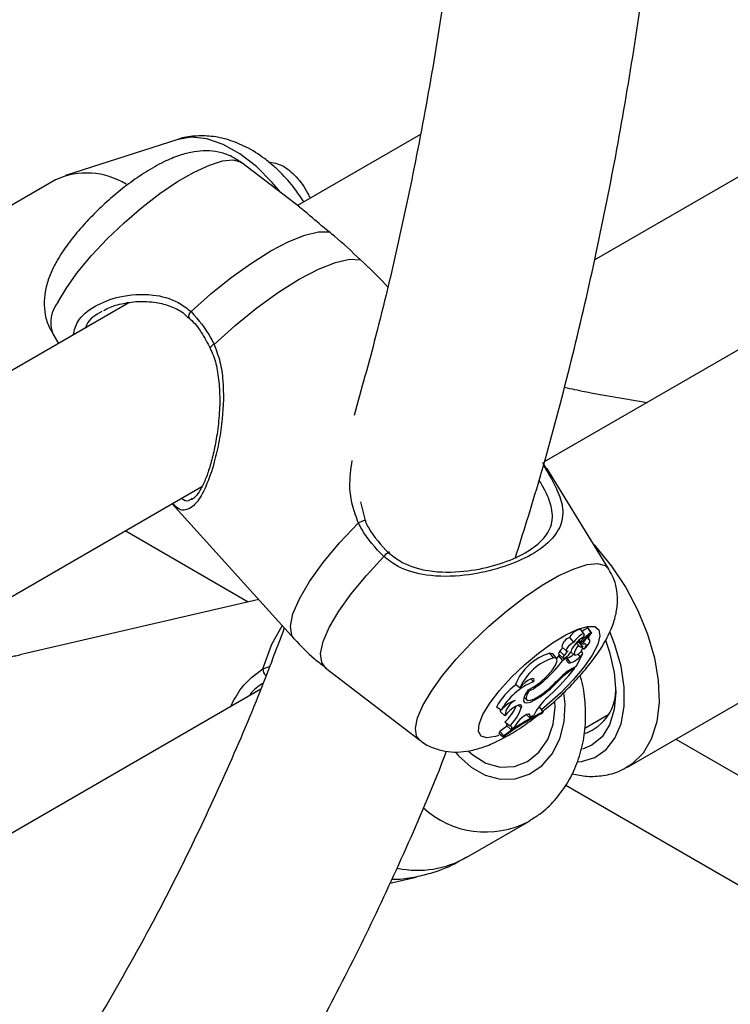
# Model space of a CAD drawing. Units: millimetres. Extents: x 0 to 42, y 0 to 29.8.
# Drawn here: x 32.9 to 33, y 23.6 to 23.7 of the extents above; entities that cross this region are included whole.
import ezdxf

# ---------------------------------------------------------------- set-up
doc = ezdxf.new("R2010")
doc.units = ezdxf.units.MM

msp = doc.modelspace()

# ---------------------------------------------------------------- linework, layer by layer
at = {"color": 7, "linetype": 'Continuous', "lineweight": 25}
for p, q in [((32.99190131849904, 23.70094151625329), (33.20862352960627, 23.82605258566151)), ((32.93509504171938, 23.71733882215402), (32.9198222758831, 23.71245942337415)), ((32.96819575841738, 23.718047768006), (32.95142833690296, 23.70836814160236)), ((32.95174159588841, 23.70812819055404), (32.94383352034728, 23.71418564175082)), ((32.91844200345145, 23.71185035153655), (32.8618734609565, 23.67919402706362)), ((33.03213579591871, 23.70059817027123), (32.98504325972772, 23.67341222779723)), ((32.92844664516067, 23.6951010933566), (32.64453110659904, 23.53120014167482)), ((32.91805840044193, 23.69088570262429), (32.91886900142273, 23.68957203731595)), ((32.9853794095715, 23.67249662547352), (32.98488861747633, 23.67332295472574)), ((32.99388492841304, 23.65881721197566), (32.98540112098922, 23.67256612633064)), ((32.63834792790576, 23.49683948829761), (32.93839258661033, 23.67005158284466)), ((32.9343410984287, 23.66771270850174), (32.95096386123667, 23.64932408944968)), ((32.93691389659444, 23.66835944654629), (32.93707894832122, 23.66846912542695)), ((32.96001955802681, 23.667976744277), (32.96068558195588, 23.66526054130081)), ((32.99639889368701, 23.63185647653244), (33.05296743618196, 23.66451280100537)), ((32.9461355553375, 23.65466531213766), (32.91356032282542, 23.64713111337128)), ((32.99052175615123, 23.64995293118252), (32.99004045541562, 23.6505940453797)), ((32.99030906630573, 23.64900074115898), (32.99144347410169, 23.65015327694172)), ((32.99072692835247, 23.64929901200737), (32.99152223045855, 23.650106785319)), ((32.99146051248692, 23.65018200540463), (32.99097921175132, 23.65082311960181)), ((32.99153883651393, 23.65011420429624), (32.99105753577831, 23.65075531849342)), ((32.98911044257316, 23.64889061631764), (32.98854514612103, 23.64949766284266)), ((32.98977391142973, 23.64835996045594), (32.98944876412941, 23.64879764081093)), ((32.98975612922416, 23.64909966766487), (32.99002388285611, 23.64885284072376)), ((32.9898691173991, 23.64884829110362), (32.98979687560505, 23.64888150518913)), ((32.99028645047503, 23.64823747297041), (32.98979687560505, 23.64888150518913)), ((32.9903504181347, 23.64820717690644), (32.9898691173991, 23.64884829110362)), ((32.99011327734317, 23.64886224859766), (32.99036541120719, 23.64862982063783)), ((32.99110975723296, 23.6492111954734), (32.99105224166208, 23.6492874561764)), ((32.99125276955832, 23.64915398432854), (32.99105780354093, 23.64941368782049)), ((32.98633297146455, 23.64672628388973), (32.98584325266986, 23.64737016856118)), ((32.98676888264686, 23.6466128227148), (32.98628758191124, 23.64725393691198)), ((32.98703349038313, 23.64723581074259), (32.98762292386878, 23.64669244532419)), ((32.98719916984992, 23.64708308020559), (32.98705193414879, 23.64699808284455)), ((32.98777098514448, 23.64706743040155), (32.9871937577682, 23.6476459744546)), ((32.98747544720481, 23.6482160927744), (32.98806488069045, 23.64767272735599)), ((32.98914427850224, 23.64713021489326), (32.98867247699251, 23.64756518490417)), ((32.98868877199671, 23.64754910531402), (32.98915103545324, 23.64712297075841)), ((32.98947517484861, 23.64565230698269), (32.99033316347299, 23.64732000823242)), ((32.98994642953586, 23.64693738662532), (32.98962220437377, 23.64728181594424)), ((32.98994642953586, 23.64693738662532), (32.99033316347299, 23.64732000823242)), ((32.99033316347299, 23.64732000823242), (32.99014236978793, 23.64764130178796)), ((32.99032620001572, 23.64801494401912), (32.99041009357938, 23.64793760728405)), ((32.99048092522408, 23.6478967357044), (32.99041730850166, 23.64793107484372)), ((32.98760423186383, 23.64638567248636), (32.98705193414879, 23.64699808284455)), ((32.98817948786274, 23.64671776070583), (32.98760423186383, 23.64638567248636)), ((32.98817948786274, 23.64671776070583), (32.98807533021109, 23.64686348565758)), ((32.98865587153115, 23.64605908799152), (32.98816513735476, 23.64670283452159)), ((32.95528428497499, 23.64534140542178), (32.96810980846357, 23.63551727280924)), ((32.95535421474198, 23.6452905491341), (32.95528428497499, 23.64534140542178)), ((32.98883021147376, 23.64508638226289), (32.98922378449898, 23.64531358713416)), ((32.98884314767925, 23.64528744546411), (32.98947517484861, 23.64565230698269)), ((32.98922378449898, 23.64531358713416), (32.98913223442943, 23.64545433169272)), ((32.98173893708768, 23.64265156648396), (32.98113254151488, 23.6431108651827)), ((32.9835940396005, 23.64346402065808), (32.98325053113098, 23.64385390900302)), ((32.98524706719394, 23.64382777026955), (32.98513019595404, 23.64395649527642)), ((32.98718241962793, 23.64377698085741), (32.98707704890182, 23.64388762817759)), ((32.94641001907868, 23.64244971323416), (32.8547392485421, 23.58952930384598)), ((32.98295669498727, 23.64218530678852), (32.98284330743662, 23.64231191894313)), ((32.98225233466282, 23.64124261465892), (32.98239708309583, 23.64126789011756)), ((32.98229246701575, 23.64136432976938), (32.98267124394993, 23.64101515672046)), ((32.98448589632275, 23.64143173527034), (32.98438063631254, 23.6415581068661)), ((32.97919490828765, 23.63958494693937), (32.97855494444977, 23.64000968896066)), ((32.97911634169035, 23.63936790478816), (32.97970577517601, 23.63882453936975)), ((32.98194112461282, 23.64013766921747), (32.98191503160552, 23.6399023208133)), ((32.98307257127961, 23.63891403919354), (32.98292191925326, 23.63905417607249)), ((32.98391408525475, 23.63940641583501), (32.98369195999, 23.63897919146031)), ((32.98443579979606, 23.64002905167556), (32.98424693554555, 23.63994368880212)), ((32.98490255496303, 23.63937279151873), (32.98443579979606, 23.64002905167556)), ((32.98479720349356, 23.63916801633607), (32.98490255496303, 23.63937279151873)), ((32.9905892133668, 23.63716263893058), (32.99386444941017, 23.63905339245259)), ((32.98031133454861, 23.63744901614945), (32.97968444454333, 23.63797854129203)), ((32.98128070282704, 23.63774804856542), (32.98102340868565, 23.63733367898099)), ((32.98305808900903, 23.63862333623523), (32.98264730407613, 23.63899154893213)), ((32.98305808900903, 23.63862333623523), (32.98369195999, 23.63897919146031)), ((32.98307257127961, 23.63891403919354), (32.98305808900903, 23.63862333623523)), ((32.97899637334127, 23.63670631535604), (32.97884717176053, 23.6364163072422)), ((32.97946439950125, 23.63591163639182), (32.97884717176053, 23.6364163072422)), ((32.97956829168724, 23.63611357511629), (32.97899637334127, 23.63670631535604)), ((32.98052268919376, 23.63698471941831), (32.97990641444616, 23.63749375543253)), ((32.98052268919376, 23.63698471941831), (32.98102340868565, 23.63733367898099)), ((32.97956829168724, 23.63611357511629), (32.97946439950125, 23.63591163639182)), ((32.97450249388541, 23.61958134717366), (32.9829399415875, 23.62445376550012)), ((32.9831765670683, 23.62459411289525), (32.9829399415875, 23.62445376550012)), ((32.96401615120611, 23.61603425392831), (32.9675984307706, 23.61686278542891))]:
    msp.add_line(p, q, dxfattribs=at)
at = {"color": 8, "linetype": 'Continuous', "lineweight": 25}
for p, q in [((32.94470119488346, 23.65433356448983), (32.92793321248407, 23.66401351468546)), ((32.9900326869656, 23.64893190372832), (32.98981490610656, 23.6491405205645)), ((32.99030332865645, 23.64927200431644), (32.99017138393627, 23.64941515725454)), ((32.99072692835247, 23.64929901200737), (32.99066634574299, 23.64936372996896)), ((32.94670977588004, 23.64524046409492), (32.94760392248135, 23.64555009269664)), ((32.98883021147376, 23.64508638226289), (32.98872438471806, 23.64521692588039)), ((32.98194112461282, 23.64013766921747), (32.98171481872993, 23.64034840746837)), ((32.98191503160552, 23.6399023208133), (32.98149482920049, 23.64029361740169)), ((33.00298256072442, 23.63565714661361), (33.36191428088219, 23.4284502750888)), ((33.36191428088219, 23.41348157662147), (32.98798293374961, 23.62934754848471))]:
    msp.add_line(p, q, dxfattribs=at)
at = {"color": 8, "linetype": 'Continuous', "lineweight": 25, "flags": 128}
for points in [[(32.94904554378304, 23.7101933205553), (32.94795293532802, 23.71150867618908), (32.94582382220557, 23.71364697170196), (32.94358628896926, 23.71538060574856), (32.94131653212985, 23.71665054150068), (32.93909184553421, 23.7174135328194), (32.93698798821615, 23.71764359695048), (32.93509504171938, 23.71733882215402)], [(32.91881844853104, 23.6952421746573), (32.91996920752462, 23.69719273925924), (32.92149968195303, 23.69931870736543), (32.92335775334524, 23.70154768168181), (32.92548014730848, 23.70380375716141), (32.92779458826188, 23.70601010585963), (32.93022226069461, 23.70809159321778), (32.93268049313367, 23.70997733668034), (32.93508557342167, 23.71160311951539), (32.93735559943396, 23.71291357763841), (32.93941326815732, 23.71386408496972), (32.94118850815125, 23.71442227312219), (32.94262086574692, 23.71456913366773), (32.94366156372435, 23.71429966544661), (32.94383352034728, 23.71418564175082)], [(32.95096386123667, 23.64932408944968), (32.95067363445317, 23.64976607866259), (32.95046491561627, 23.65103740247315), (32.95080670825818, 23.65273168753584), (32.9516872181967, 23.65479046943583), (32.95307606182078, 23.65714270612615), (32.95492531453288, 23.65970722936381), (32.95717116447509, 23.66239554556902), (32.95973611447439, 23.6651148894585)], [(32.99184779820151, 23.66211859865372), (32.99205095200985, 23.66189740056512), (32.99423228123399, 23.65923099372246), (32.99617629577251, 23.65629612704756), (32.99782706986661, 23.65317723131116), (32.99913711375114, 23.64996403146503), (33.00006873984874, 23.64674896541849), (33.00059514697279, 23.64362452476804), (33.00070119134875, 23.64068059398254), (33.00038382227302, 23.6380018645907), (32.99965216987605, 23.63566539875994), (32.9985272824652, 23.63373841235825), (32.9970415210032, 23.63227634127594), (32.99645318729757, 23.63188814798746)], [(32.95528428497499, 23.64534140542178), (32.95472313115411, 23.64610827835711), (32.95458107814922, 23.6473406017445), (32.95493256179399, 23.64894842873753), (32.95576643266755, 23.65088075741885), (32.95705623953258, 23.65307629234555), (32.95876106839562, 23.6554653889033), (32.96082684034075, 23.65797226250478), (32.96318802696819, 23.66051739255433)], [(32.96852244857634, 23.64025805839839), (32.96967320757186, 23.64220862300363), (32.97120368200287, 23.64433459111341), (32.97306175339821, 23.64656356543357), (32.97518414736504, 23.64881964091698), (32.97749858832235, 23.65102598961893), (32.97992626075919, 23.65310747698059), (32.98238449320241, 23.65499322044634), (32.98478957349447, 23.65661900328415), (32.98705959951061, 23.65792946140938), (32.98911726823744, 23.6588799687423), (32.99089250823437, 23.6594381568957), (32.99232486583247, 23.65958501744149), (32.99336556381166, 23.65931554921993), (32.99388492841304, 23.65881721197566)], [(32.94670977588004, 23.64524046409492), (32.94793517201944, 23.64861499228037), (32.94934402140578, 23.65111600682947)], [(32.97670647739261, 23.63902024612754), (32.97764846126701, 23.64056911775324), (32.97895254976902, 23.64227284402848), (32.98054843914996, 23.64403957662878), (32.98235009460021, 23.64577407054236), (32.98426038840811, 23.64738281875337), (32.98617633614002, 23.64877909322936), (32.98799464855778, 23.6498876204519), (32.98961729996832, 23.65064863943151), (32.99095681281405, 23.65102112343799), (32.99194097361077, 23.65098499176217), (32.99251672599517, 23.65054219227201), (32.99265303100719, 23.64971659640268), (32.99234254040834, 23.64855271224116), (32.99160199282719, 23.64711328508387), (32.9904713113755, 23.64547591482144), (32.98901145138301, 23.64372887250853), (32.98730111427979, 23.64196634164844), (32.98543250478176, 23.64028334073606), (32.98466954911564, 23.63965809346663)], [(32.98973898557349, 23.63258541190288), (32.99014031661505, 23.63262872812811), (32.99196260921784, 23.63316584685872), (32.99350101032745, 23.63422646220686), (32.99470313153923, 23.6357744561889), (32.99552803605708, 23.63775711372642), (32.99594763274702, 23.64010691779489), (32.99594763274702, 23.64274384863505), (32.99552803605708, 23.64557810872979), (32.99470313153923, 23.64851318075091), (32.9940574471703, 23.65020341643414)], [(32.97306745711001, 23.63377080680694), (32.97337934669476, 23.63340031924579), (32.97508890691591, 23.63183167349043), (32.97701329335331, 23.63075191289231), (32.97904876183597, 23.63021924762474), (32.98108557973114, 23.63026239381018), (32.98301394165888, 23.63087902542661), (32.98472988912853, 23.63203589970397), (32.98614091496786, 23.63367064925052), (32.9871709504086, 23.63569514429508), (32.98776446597358, 23.63800024378576), (32.98788946508501, 23.64046167921238), (32.98774139426946, 23.64192266252149)], [(32.96810980846357, 23.63551727280924), (32.96766816644961, 23.63607986968386), (32.96750256251695, 23.63714060110391), (32.96779059273371, 23.63854932143586), (32.96852244857634, 23.64025805839839)], [(32.97889157216339, 23.63615286820655), (32.97840315997988, 23.63599792751808), (32.97723341375313, 23.63582860646435), (32.97644814747291, 23.6360697022508), (32.97608969504763, 23.63670821734116), (32.97617738074033, 23.63770972922164), (32.97670647739261, 23.63902024612754)], [(32.96759843077051, 23.6168627854289), (32.96542003751359, 23.6165432107219), (32.96439764226516, 23.61651544785707)]]:
    msp.add_lwpolyline(points, dxfattribs=at)
at = {"color": 7, "linetype": 'Continuous', "lineweight": 25, "flags": 128}
for points in [[(32.93692417950788, 23.69389257658464), (32.93962446762561, 23.6963027938847), (32.94239387972137, 23.69852972172051), (32.94514456720992, 23.70050271966257), (32.94778927546969, 23.70215920219747), (32.95024411164871, 23.70344662400433), (32.95243120583166, 23.70432414674618), (32.9542811811533, 23.7047639345038), (32.95573535450358, 23.70475203675954)], [(32.94006016958711, 23.689420770515), (32.94292750476818, 23.69201980937552), (32.94588446160534, 23.6944252091492), (32.94882900487727, 23.69655396710323), (32.95165952771548, 23.6983326265384), (32.95427835773578, 23.69969981154727), (32.95659512740309, 23.70060834490249), (32.95852989232904, 23.7010268759936), (32.96001588989981, 23.70094096263734)], [(32.96068558195588, 23.66526054130081), (32.96075084308355, 23.66534843441237), (32.96075060384928, 23.66540948062222), (32.9606848852182, 23.66543833019165), (32.96055944639313, 23.66543245491034), (32.96038528011124, 23.66539236965414), (32.96017764930374, 23.66532158726436), (32.95995474954037, 23.66522631070251), (32.95973611447439, 23.6651148894585)], [(32.96318802696819, 23.66051739255433), (32.96335428069977, 23.66070806033174), (32.96352250839727, 23.66088563672185), (32.96367718114878, 23.66103372984533), (32.96380402128442, 23.66113866939043), (32.96389132033214, 23.66119076850431), (32.96393101981382, 23.66118521797562), (32.96391945511439, 23.66112253016751), (32.96385769375841, 23.66100849172192)], [(32.99040458608655, 23.64957527387852), (32.9905272502833, 23.64981017703948), (32.99051960870337, 23.64995566334068), (32.99038303997819, 23.64998548533224), (32.99014218272141, 23.6498942627741), (32.98984049043156, 23.64969845329491), (32.98953239196681, 23.6494333832412), (32.98927347193508, 23.64914687438649), (32.98911044257316, 23.64889061631764)], [(32.99144347410169, 23.65015327694172), (32.99145035941947, 23.65016049496893), (32.99145587967106, 23.65016751963233), (32.99145958217631, 23.65017377488471), (32.99146116331671, 23.65017874777325), (32.99146049343317, 23.65018203050352), (32.99145762745847, 23.65018335388003), (32.99145280041272, 23.65018260938124), (32.99144640813068, 23.65017985805867)], [(32.99153370198486, 23.65010298680429), (32.99153690554327, 23.65010722781185), (32.99153879036492, 23.65011084640668), (32.99153915849353, 23.65011346254036), (32.99153797126584, 23.65011480144945), (32.99153535337224, 23.65011472251301), (32.99153157976099, 23.65011323402144), (32.99152704676136, 23.65011049230583), (32.99152223045855, 23.650106785319)], [(32.98911044257316, 23.64889061631764), (32.9888532073468, 23.64873106352797), (32.98858298386126, 23.64851266344886), (32.98833762202594, 23.64826600714155), (32.98815148940592, 23.64802564348644), (32.98805065739462, 23.64782523995896), (32.98804924942204, 23.64769286686299), (32.98814746270139, 23.64764706555393), (32.98833154060558, 23.64769425137127)], [(32.9900326869656, 23.64893190372832), (32.99001664150028, 23.64888939688815), (32.9900185860059, 23.6488599303415), (32.99003836450235, 23.64884586777136), (32.99007439044145, 23.64884833721824), (32.99012377397321, 23.64886714059344), (32.99018255375748, 23.64890076956893), (32.99024601472605, 23.64894652656911), (32.99030906630573, 23.64900074115898)], [(32.99002296179474, 23.64864336345879), (32.9900933181397, 23.64876290393559), (32.99013250238342, 23.64884452611956)], [(32.99342261646488, 23.6491416604396), (32.9939696744234, 23.64751478105906), (32.99460678306026, 23.64472167675345), (32.99482190832025, 23.64207525009374), (32.99460678306026, 23.63967720177233), (32.9939696744234, 23.63761968744137), (32.99293506613729, 23.63598177622273), (32.99154271761813, 23.63482641212599), (32.990277233897, 23.63429897739092)], [(32.99072692835247, 23.64929901200737), (32.99059148722178, 23.64915215630845), (32.9904797598784, 23.64900954828776), (32.99039795847386, 23.64887911709323), (32.99035063124771, 23.64876811482912), (32.99034040964081, 23.64868271333185), (32.99036786198471, 23.64862766100969), (32.99043146190175, 23.64860601882654), (32.99052767317323, 23.64861899010938)], [(32.99048092522408, 23.6478967357044), (32.99071864307172, 23.64813364050401), (32.99092625461426, 23.64837172408317), (32.9910930893373, 23.6485987497703), (32.99121057251376, 23.64880304923119), (32.99127266591518, 23.64897412218097), (32.99127617815572, 23.64910317606237), (32.99122092871839, 23.64918357795277), (32.99110975723296, 23.6492111954734)], [(32.99048092522408, 23.6478967357044), (32.9905992034785, 23.64806270654714), (32.9906884402998, 23.64821509429002), (32.99074577383547, 23.64834901181087), (32.99076936538125, 23.64846016433329), (32.99075845834894, 23.64854498716141), (32.99071340253044, 23.64860076000084), (32.99063564287984, 23.64862569419933), (32.99052767317323, 23.64861899010938)], [(32.98628758191124, 23.64725393691198), (32.98624610571952, 23.64729783215269), (32.98584325266986, 23.64737016856118)], [(32.9871937577682, 23.6476459744546), (32.98705964104644, 23.64744832979994), (32.98701093670363, 23.64729926268771), (32.98703349038313, 23.64723581074259)], [(32.98777098514448, 23.64706743040155), (32.98764821498516, 23.64688787637497), (32.98760255919991, 23.6467518436294), (32.98764123632603, 23.64668084000757), (32.9877581312069, 23.64668609173831), (32.98793476184609, 23.64676676848187), (32.98814320155587, 23.64691011461307), (32.98835049438522, 23.64709346598561), (32.9885238657139, 23.64728783331115)], [(32.98287110479178, 23.64235781457234), (32.98365420506599, 23.64277388563907), (32.98452801807299, 23.64340633983316), (32.98538128420994, 23.64417464893874), (32.98610536003621, 23.64498098680161), (32.98660805146881, 23.64572268519677), (32.9868253525377, 23.64630530622022), (32.98672959504565, 23.64665466674217), (32.98633297146455, 23.64672628388973)], [(32.9867638030772, 23.64661958892972), (32.98681561400162, 23.64668555368568), (32.98705193414879, 23.64699808284455)], [(32.9835940396005, 23.64346402065808), (32.98369043849713, 23.64372522993632), (32.98365180965047, 23.64388608542985), (32.98348267690197, 23.64392774928012), (32.9832028474632, 23.64384534221504), (32.9828450922845, 23.64364851496275), (32.98245130823432, 23.6433603180505), (32.98206761153834, 23.64301450234718), (32.98173893708768, 23.64265156648396)], [(32.98287110479178, 23.64235781457234), (32.98247729357311, 23.64175716495013), (32.98225454582708, 23.64125026198368), (32.98221818518477, 23.64087197737958), (32.98237071302756, 23.64064833471753), (32.98270163640803, 23.64059471919312), (32.98318818989807, 23.64071481921414), (32.98379690170587, 23.64100037266144), (32.98448589632275, 23.64143173527034)], [(32.98295669498727, 23.64218530678852), (32.98269373391445, 23.64170873728693), (32.98258229474678, 23.64132670415041), (32.98262974389979, 23.64106446075156), (32.98283294486246, 23.64093934205334), (32.98317846552868, 23.6409596187234), (32.98364346609402, 23.6411239504217), (32.98419720882548, 23.64142147440048), (32.98480308990474, 23.64183252355973)], [(32.97474987057718, 23.63403068516722), (32.97531928592073, 23.63352083463192), (32.97711935122105, 23.63240114729385), (32.97905260846836, 23.6318606545141), (32.98098730937615, 23.63193618998238), (32.98279160727477, 23.63262260608137), (32.98434254224418, 23.63387312468827), (32.98553442062925, 23.63560252502661), (32.98628601788771, 23.6376929513213), (32.98654611390848, 23.64000194447495), (32.98652197722325, 23.64075702097327)], [(32.98194112461282, 23.64013766921747), (32.98190246845079, 23.64029788677785), (32.9817445071101, 23.64035004735997), (32.9814826783542, 23.64028905324356), (32.98114257104157, 23.64012086546147), (32.98075742429399, 23.63986192122031), (32.98036487899467, 23.63953752747127), (32.98000329909677, 23.63917938762949), (32.97970802226518, 23.63882250315883)], [(32.98307257127961, 23.63891403919354), (32.9830354181797, 23.63904012949909), (32.98289327593097, 23.63906940555398), (32.98266258210258, 23.63899848182586), (32.9823700145176, 23.63883556005418), (32.98204940618457, 23.63859948078716), (32.98173783279139, 23.63831754462906), (32.98147132521028, 23.63802235515231), (32.98128070282704, 23.63774804856542)], [(32.97990641444616, 23.63749375543253), (32.97997352254222, 23.63762857650435), (32.98001007142511, 23.63773206269424)], [(32.97999911892307, 23.63743352545521), (32.97972131199985, 23.63723667710399), (32.97899637334127, 23.63670631535604)]]:
    msp.add_lwpolyline(points, dxfattribs=at)
at = {"color": 7, "linetype": 'Continuous', "lineweight": 25}
for centre, radius, start, end in [((32.92269278382947, 23.70253534433163), 0.01023906700093669, 58.35984297089657, 114.5289581128199), ((32.99018149962246, 23.64883379571753), 0.001765891373064587, 94.58117353956824, 157.9176502551379), ((32.99475884146907, 23.64482637945727), 0.007106319461379947, 122.5971860463803, 129.4019816792529), ((32.9955236217556, 23.64387268159265), 0.00751026936379121, 122.8802595556141, 134.0341768970005), ((32.99096105074866, 23.65078734006701), 4.012476950732212e-05, 63.08852809915724, 139.6794142563081), ((32.99104498416148, 23.65073296173913), 2.563917993366005e-05, 60.68910332815462, 123.478550557308), ((32.99189878959199, 23.6493827651358), 0.0008074702549722803, 116.8809086199646, 192.2676088537486), ((32.98893644691414, 23.64808384015377), 0.001466973382964324, 105.4703822362399, 174.8275685497653), ((32.99228323066035, 23.646238185696), 0.003829551275617185, 119.3777370672828, 152.562163146265), ((32.98961938730239, 23.6496613616257), 0.0007997988242382402, 262.1597378877905, 282.8216046427315), ((32.99124955438441, 23.64824129219592), 0.001399182119540781, 132.5528972853322, 150.4236908534975), ((32.98792896212173, 23.64032878067595), 0.007343795154271256, 106.4996658919628, 157.7384794284497), ((32.99049917485362, 23.64525187073435), 0.004081361872207152, 135.50339720011, 144.0842980724262), ((32.9912218152356, 23.6445454691834), 0.004274168539447677, 132.5488961490795, 143.8396416230225), ((32.987616954176, 23.64867766027131), 0.00204949787490241, 285.5138879466398, 314.4394796810079), ((32.98661795083292, 23.64869751276657), 0.002370592267898478, 323.5121112667654, 342.9588134658272), ((32.99056701190157, 23.64717783132115), 0.001423529996086647, 123.8579957224169, 181.9168752130245), ((32.98918725178392, 23.64822860900715), 0.001099234430127717, 267.7595177081487, 0.4620244553099934), ((32.99011956906409, 23.64867275408723), 0.0004661749199313734, 222.1426777626646, 290.97620751236), ((32.98847397161999, 23.63968528880851), 0.007359313378253872, 106.9132767095165, 156.2301069904501), ((32.9733590261092, 23.657147910004), 0.01785361709508183, 311.7484720644713, 322.9289925826806), ((32.98852981135314, 23.64646952333542), 0.0004293580557052871, 144.6788156603458, 287.0736973571402), ((32.98779217506072, 23.64871550180181), 0.00279329660518488, 288.0112229721398, 320.4638369346849), ((32.96491813596325, 23.66434587311933), 0.03087057596748023, 312.623530411085, 321.9376484468004), ((32.99346838177897, 23.63762076306058), 0.00895381536295557, 121.1021675765426, 137.1640468227691), ((32.99302282069434, 23.63811875396176), 0.008131778170799927, 121.0364531579611, 135.9076681126113), ((32.9860516049626, 23.63619818917653), 0.008409961322687797, 125.2618739633763, 153.0500163724084), ((32.98664371990862, 23.63557148471545), 0.00846124539222649, 111.1265599059935, 151.6839592962887), ((32.97837170524488, 23.65099711831845), 0.00993328512511652, 297.4890050257939, 313.8008507626427), ((32.97695424570797, 23.65281432946689), 0.01364878059118497, 303.4918642738298, 318.5370216477968), ((32.97619170033247, 23.65358249970565), 0.01456770296906499, 306.2371561412916, 317.3278509613134), ((32.9884966217075, 23.64239448254382), 0.006320910353575748, 289.7999106523282, 3.532827758130748), ((32.9822646984628, 23.63727352945768), 0.003842689487073822, 107.4453164664922, 143.0218550582092), ((32.98233180915084, 23.6386060534934), 0.002632699770009569, 117.5855625401152, 175.2840553632865), ((32.99112823839661, 23.63514639437822), 0.008378053972524137, 129.2887044937162, 149.4377721967949), ((32.97936281699843, 23.63956030025423), 0.0003126756991779417, 165.4920658785684, 217.9751419965908), ((32.99750298432605, 23.6123656024212), 0.02966152825172026, 115.3634594227538, 127.4556767448842), ((32.99746514737219, 23.61281714354196), 0.02937722191605387, 115.3172714850641, 127.5323002117158), ((32.9754064929339, 23.64270220063126), 0.006372897890735146, 312.1653592745088, 336.7506766045913), ((32.97668023196942, 23.64157343766167), 0.005495066764928604, 311.36039242166, 342.2952402287012), ((32.98038776437415, 23.63720355389657), 0.0002570860475076608, 301.656367451088, 107.2950734987035)]:
    msp.add_arc(centre, radius, start, end, dxfattribs=at)
at = {"color": 8, "linetype": 'Continuous', "lineweight": 25}
for centre, radius, start, end in [((32.92232794476044, 23.69238535688257), 0.004525259283415571, 140.8535481051051, 199.3535481507369), ((32.93727303853483, 23.69330652334349), 0.000682027141794708, 120.7640053366964, 202.2730005987481), ((32.94021526539061, 23.68871321079191), 0.0007243586611643686, 102.3635911456496, 161.7403275894814), ((32.94782462652123, 23.64520050686293), 0.001115566462639092, 177.9473472631578, 231.6809592657432), ((32.97707891582021, 23.6356246067324), 0.01261504327703997, 227.3730131746516, 297.684731005697), ((32.96781288966066, 23.63118782792917), 0.01339631293348329, 258.2443937031334, 299.9577725994173)]:
    msp.add_arc(centre, radius, start, end, dxfattribs=at)
at = {"color": 7, "linetype": 'Continuous', "lineweight": 25}
for points, knots in [([(32.93494302240495, 24.07648771261063), (32.93590358720523, 24.07346719585636), (32.93870478356796, 24.06465877341246), (32.94297668385865, 24.05009402112007), (32.94777825248284, 24.03280901211048), (32.95221496294988, 24.0155851507147), (32.95630529635311, 23.99843423357565), (32.96004054908428, 23.98136998001946), (32.96341967339978, 23.96440551109582), (32.96643994772535, 23.94755400947705), (32.969099479641, 23.93082852683563), (32.97139653851665, 23.91424201918963), (32.97332973693869, 23.89780732072223), (32.97489798413268, 23.88153713359886), (32.97610049974526, 23.86544401297211), (32.976936810545, 23.84954035278479), (32.97740675083517, 23.83383837066638), (32.97751046005454, 23.81835009313869), (32.97724838198033, 23.80308733808751), (32.97662125338982, 23.78806170571838), (32.97563012586124, 23.77328454626701), (32.97427626426288, 23.7587670900417), (32.97256151360413, 23.7445200194663), (32.97048689309894, 23.73055478497151), (32.96805777726302, 23.71687853919314), (32.96526445606076, 23.70351285479354), (32.96231774491054, 23.69111043625923), (32.96013513563607, 23.6833257984786), (32.95913680251147, 23.67976507789965)], [0, 0, 0, 0, 0.02060178073611418, 0.06007885490587705, 0.09955124276179321, 0.1390186778609661, 0.1784809130382146, 0.2179377249888939, 0.2573889197089341, 0.296834338919063, 0.3362738676133789, 0.3757074428850879, 0.4151350641941619, 0.4545568052502745, 0.4939728276894275, 0.533383396720839, 0.5727888989087814, 0.612189862229293, 0.6515869784969546, 0.6909811281871651, 0.7303734075760574, 0.7697650809043222, 0.8091572745525354, 0.8485518084596385, 0.8879508316794762, 0.9273568532782609, 0.966772770327804, 1, 1, 1, 1]), ([(32.98114100978646, 23.66041858417229), (32.98218362534509, 23.66372857870922), (32.98459556502935, 23.67138577038671), (32.98794325322424, 23.68376674309496), (32.99125501027108, 23.69748877040854), (32.99418342044865, 23.71152420451376), (32.99674162231024, 23.72584879040711), (32.99892385150258, 23.7404549709648), (33.00072985329709, 23.75533052095316), (33.00215832131265, 23.77046429547951), (33.00320864075341, 23.78584470447123), (33.0038804055477, 23.80146011900516), (33.00417353531108, 23.81729874121034), (33.0040882370553, 23.83334868692648), (33.00362500370457, 23.84959799751685), (33.00278459927063, 23.86603467301063), (33.00156805278311, 23.88264662352423), (32.99997665380678, 23.89942167249919), (32.99801194702721, 23.91634756010329), (32.99567573472864, 23.93341194657908), (32.99297005260355, 23.95060241770893), (32.98989724747972, 23.96790648440254), (32.98645967651904, 23.9853116064685), (32.98266082009674, 24.00280512844072), (32.97850112055853, 24.02037454582806), (32.97399350103004, 24.03800654061596), (32.96910545066149, 24.0556906111985), (32.96528632311092, 24.06887799628151), (32.96298982195173, 24.07617275684382), (32.96255561657699, 24.0775519959663)], [0, 0, 0, 0, 0.02924504172401149, 0.06765415700797976, 0.1060854772486074, 0.1445352903400254, 0.1830001559961405, 0.2214769374465295, 0.259962816526861, 0.2984552955848917, 0.3369521894052787, 0.3754516099908864, 0.4139518388788189, 0.4524512275556462, 0.4909487222453529, 0.5294434674825401, 0.5679347830341921, 0.6064221421982366, 0.6449051517788199, 0.6833835338800014, 0.7218571095533961, 0.7603257842614563, 0.7987895350683423, 0.8372483994399711, 0.8757024655185336, 0.9141518637301498, 0.952596759585489, 0.991037347538155, 0.9999999999999999, 0.9999999999999999, 0.9999999999999999, 0.9999999999999999]), ([(32.94822669313302, 23.7136779483231), (32.94779943659349, 23.71403859818149), (32.94659310872539, 23.71505686691361), (32.94453727785763, 23.71633464326984), (32.9420981763, 23.71734003810951), (32.9397225794927, 23.71785667317403), (32.93742274577127, 23.71784385790547), (32.93586131490247, 23.71766600287746), (32.93515742139697, 23.71735238930906), (32.93513370447528, 23.71734182244293)], [0, 0, 0, 0, 0.1124987664342893, 0.3176321121323416, 0.4989538668871848, 0.6709117019681058, 0.8350786783610149, 0.9944431564727654, 1, 1, 1, 1]), ([(32.94375786472769, 23.71421921523114), (32.9432827422967, 23.71453775798232), (32.94231444145634, 23.71518694899825), (32.94065814850423, 23.71567976885088), (32.93897266165757, 23.71585336538939), (32.93726722309088, 23.71570760951713), (32.93544800078271, 23.71525700997906), (32.9333805387082, 23.71442606747851), (32.9310952850364, 23.71317332692666), (32.9287310260497, 23.71157370217964), (32.92649018322496, 23.70980696577812), (32.92438339262407, 23.70791448325804), (32.92243151555564, 23.70592632108136), (32.92067464821082, 23.70386418060984), (32.91927273376911, 23.70194257123534), (32.91857879602991, 23.70069249077734), (32.91827697099959, 23.70014877402752)], [0, 0, 0, 0, 0.0520597416105203, 0.1060978986946965, 0.1597105754999212, 0.2159685326970937, 0.279456690916936, 0.357158618551666, 0.4489536561689594, 0.5340591353450023, 0.6146037001799882, 0.6934751460769324, 0.7723953191463642, 0.8524728409638833, 0.9358337402141581, 1, 1, 1, 1]), ([(32.94743506628264, 23.71432382239907), (32.94810793219597, 23.71419862302696), (32.94945407683711, 23.71394814747083), (32.95129210071286, 23.71232102359687), (32.95253201773575, 23.7107018446752), (32.95303577180034, 23.70956941119944), (32.95313251177797, 23.70935194081695)], [0, 0, 0, 0, 0.3048513194998901, 0.6098896703687774, 0.9250839502599107, 0.9999999999999999, 0.9999999999999999, 0.9999999999999999, 0.9999999999999999]), ([(32.95229627220077, 23.70886918998468), (32.95182172152144, 23.70957284027734), (32.95077201354833, 23.71112931749814), (32.94933314401057, 23.71267239772064), (32.9484147299368, 23.71350705910862), (32.94822669313302, 23.7136779483231)], [0, 0, 0, 0, 0.396190814374266, 0.8763756429693035, 1, 1, 1, 1]), ([(32.95573535450358, 23.70475203675954), (32.95481356888283, 23.70551616291411), (32.95386862667385, 23.70629948502306), (32.95259572260684, 23.70741857100938), (32.95215214847732, 23.70776633008421), (32.951722681823, 23.70810302899525)], [0, 0, 0, 0, 0.5586964227595291, 0.5727316851060771, 1, 1, 1, 1]), ([(32.96001588989981, 23.70094096263734), (32.95882459421222, 23.70207033224017), (32.95739347248749, 23.70342706121242), (32.95597333912182, 23.70456186705943), (32.95573535450358, 23.70475203675954)], [0, 0, 0, 0, 0.8324209373623461, 1, 1, 1, 1]), ([(32.9637015830755, 23.69727266459549), (32.9635945987936, 23.69739602217189), (32.96257258228692, 23.69857445209681), (32.96122363232005, 23.69982305921566), (32.96001588989981, 23.70094096263734)], [0, 0, 0, 0, 0.1046796027370337, 1, 1, 1, 1]), ([(32.91827697099959, 23.70014877402752), (32.91807965465438, 23.69974152695958), (32.91759851167166, 23.69874848166087), (32.91709169707801, 23.69715383668109), (32.91683723941399, 23.69530480332151), (32.91699453009809, 23.69347622734828), (32.91740452345987, 23.69197566494035), (32.91791432509213, 23.69121091592196), (32.91807513782656, 23.6909696821302)], [0, 0, 0, 0, 0.1497920822139198, 0.3652581804435773, 0.5541289438719115, 0.7364132518609974, 0.9168537269344559, 1, 1, 1, 1]), ([(32.92502480516599, 23.69403217750235), (32.92517578844823, 23.69412675952378), (32.92584548793828, 23.69454628631232), (32.92743165645359, 23.69501268136352), (32.92968526403893, 23.69534993926334), (32.93202242277086, 23.69524240588641), (32.93412038293228, 23.69467942112164), (32.93566324302311, 23.69394806697249), (32.93634650262991, 23.69324866765259), (32.93659050408868, 23.69299890247898)], [0, 0, 0, 0, 0.05178350946644942, 0.2296902635055322, 0.4158808940123077, 0.6102627398601882, 0.7726862264728354, 0.918823106494034, 1, 1, 1, 1]), ([(32.93663380035471, 23.69304154513362), (32.93669455100197, 23.69298763251921), (32.93731630838119, 23.69243585953645), (32.93836438847209, 23.69112282360716), (32.93913758005274, 23.68966798023009), (32.93952411251064, 23.68894067770837)], [0, 0, 0, 0, 0.05137126469577472, 0.5257633349151146, 1, 1, 1, 1]), ([(32.93692417950788, 23.69389257658464), (32.93791163519993, 23.69276490642394), (32.93909809084112, 23.69140997917571), (32.93992198138183, 23.68970649055184), (32.94006016958711, 23.689420770515)], [0, 0, 0, 0, 0.8322735867780972, 1, 1, 1, 1]), ([(32.93947522918648, 23.68891574612511), (32.93964769587876, 23.68857312938728), (32.94016143641918, 23.68755254909015), (32.94059074678634, 23.68555071349327), (32.94086436266217, 23.682950343257), (32.9408117948863, 23.68009142869987), (32.94050939647804, 23.67729939255445), (32.94003888398051, 23.67479227938421), (32.93948529291865, 23.67269983093628), (32.93885785441702, 23.67092568755631), (32.93818304500479, 23.6695427275065), (32.93753338608692, 23.66865288187368), (32.93712293429662, 23.66832104524851), (32.93699699736784, 23.668295708528), (32.93698323812871, 23.66829294036461)], [0, 0, 0, 0, 0.04453254621242195, 0.1326527114043787, 0.2307292222091905, 0.3388440524438764, 0.4510081961138981, 0.5474017315178932, 0.6380000232645734, 0.7243630460063029, 0.8152829158245629, 0.9034489785558543, 0.9894513181656492, 1, 1, 1, 1]), ([(32.98782734890383, 23.68358621775383), (32.98873658667513, 23.68339147695015), (32.99251391939121, 23.68258244675793), (32.99625472693641, 23.68198091423108), (32.99909508864564, 23.68152417596387)], [0, 0, 0, 0, 0.2407089445521491, 1, 1, 1, 1]), ([(32.98492526375881, 23.67306603224824), (32.98554580354571, 23.67200616346948), (32.98618193218973, 23.6709196692538), (32.9870583417163, 23.66907015549554), (32.98771896365211, 23.66720779577964), (32.98752645954696, 23.66477647045074), (32.98581156900075, 23.66237119513609), (32.98269367036075, 23.66030743279683), (32.97863718546576, 23.65875407127432), (32.97399547384988, 23.65780361857945), (32.96935643319453, 23.65776163889798), (32.96554900788679, 23.65875624600531), (32.96382780174309, 23.66004015992272), (32.96318802696819, 23.66051739255433)], [0, 0, 0, 0, 0.09288694443564582, 0.09522039884872557, 0.1905563961705647, 0.3071074673264289, 0.4180121862136525, 0.5301167094860119, 0.6302338713029972, 0.7334017852285732, 0.8522967726278233, 0.9450985000313937, 0.9999999999999999, 0.9999999999999999, 0.9999999999999999, 0.9999999999999999]), ([(32.96385769375841, 23.66100849172192), (32.96445806659339, 23.66055458007596), (32.9660679648638, 23.65933741712124), (32.96960836638652, 23.6583723579817), (32.97390106255617, 23.65836045821379), (32.97817836767857, 23.6591885257624), (32.98189329841322, 23.66058019304745), (32.98470723769535, 23.66246037582281), (32.98619334015797, 23.66465508783707), (32.98624458941939, 23.66691795957708), (32.98550400819204, 23.66895931463444), (32.98465953852764, 23.67044285896603), (32.9843699262793, 23.6709516429135)], [0, 0, 0, 0, 0.05884386372500153, 0.1577896748754964, 0.2832713638494206, 0.3906683261630665, 0.4936803061112923, 0.608650358913829, 0.7234511862258562, 0.8458548701146843, 0.9471356763682532, 1, 1, 1, 1]), ([(32.96318802696819, 23.66051739255433), (32.96206870673436, 23.66169752549592), (32.96072381216646, 23.66311548823311), (32.95987798245336, 23.66482770542104), (32.95973611447439, 23.6651148894585)], [0, 0, 0, 0, 0.8322735926986874, 0.9999999999999999, 0.9999999999999999, 0.9999999999999999, 0.9999999999999999]), ([(32.96068558195588, 23.66526054130081), (32.96081602686024, 23.66499492397602), (32.96159343858342, 23.66341192598009), (32.96282924666772, 23.66210015532847), (32.96385769375841, 23.66100849172192)], [0, 0, 0, 0, 0.1677938477987512, 1, 1, 1, 1]), ([(32.98473093551817, 23.63936805457622), (32.98501286237298, 23.6395882457421), (32.98601506233022, 23.6403709862766), (32.98767056333755, 23.64190388046813), (32.98961417295743, 23.64388701140538), (32.99136363007607, 23.64595491939086), (32.99290109143429, 23.64811369241371), (32.99404497639665, 23.65019328378054), (32.99476461593549, 23.65218760720698), (32.99508564243574, 23.65404735509827), (32.99501198238318, 23.65587793447884), (32.99462221100413, 23.65751446338257), (32.9940717047276, 23.6584145466848), (32.99384967317336, 23.65877757051042)], [0, 0, 0, 0, 0.04226895797129555, 0.1502586474075588, 0.2584273379118511, 0.3682782357674727, 0.4828466524164947, 0.608404992017617, 0.7062888984594621, 0.7892139865962124, 0.8686679032767747, 0.9470308136356846, 1, 1, 1, 1]), ([(32.94962680018732, 23.65080318811517), (32.94845579024272, 23.64770159184185), (32.94579931483069, 23.64066551646426), (32.94125888415495, 23.63012093236832), (32.93608064905001, 23.61909952339478), (32.93056229126579, 23.60845811861239), (32.92472049670905, 23.59818979343395), (32.91855526835808, 23.58830515522396), (32.91207114044924, 23.57880987632107), (32.90527151143315, 23.56971078468933), (32.89816021454207, 23.56101428852131), (32.89074116863289, 23.55272685181418), (32.88301856648764, 23.54485490418648), (32.87499693583808, 23.53740487916507), (32.86668124264182, 23.53038318699405), (32.85807697852464, 23.52379616847492), (32.84919023188617, 23.51765001821742), (32.84002773000834, 23.51195067893022), (32.83059695319023, 23.50670380842448), (32.82090626206733, 23.50191463297739), (32.81096446267557, 23.49758787562985), (32.8007808968185, 23.49372680887689), (32.79036374926927, 23.49033630949553), (32.77972530965094, 23.48741148576056), (32.76886275264862, 23.48498062705134), (32.75930749888586, 23.48321817264107), (32.75328914480068, 23.48245993105744), (32.75104060622663, 23.48217664173529)], [0, 0, 0, 0, 0.03195316821195848, 0.0724868359000051, 0.1130572619608742, 0.1536700220912072, 0.1943307408103807, 0.2350448898104846, 0.2758175341947154, 0.316653028344196, 0.3575546696665975, 0.39852432702921, 0.439562070696675, 0.4806658407378683, 0.5218311989050078, 0.5630512119825798, 0.6043165095252923, 0.6456155437476486, 0.6869350544070684, 0.7282591194500734, 0.7695698833945928, 0.8108535289138702, 0.8520976911734899, 0.8932920088610417, 0.9344284772303386, 0.9755015912622844, 1, 1, 1, 1]), ([(32.99144640813068, 23.65017985805867), (32.9914328625344, 23.65019654745445), (32.99136513453721, 23.65027999445282), (32.99119327051437, 23.6504912177154), (32.99103467715034, 23.65068557938941), (32.99093045818407, 23.65081330335108)], [0, 0, 0, 0, 0.07894671885451773, 0.3947336861944563, 1, 1, 1, 1]), ([(32.99152223045855, 23.650106785319), (32.99151437229681, 23.65011540254861), (32.99149358918903, 23.65013819322379), (32.99147274395357, 23.65016092231256), (32.99145978037052, 23.65017505745775)], [0, 0, 0, 0, 0.3781033049369976, 1, 1, 1, 1]), ([(32.95098531588266, 23.649321756636), (32.95187394029249, 23.6483689988564), (32.95321373506997, 23.64693250906026), (32.95479545271263, 23.64577572263241), (32.95532808960775, 23.64538617957199)], [0, 0, 0, 0, 0.6632541227673411, 1, 1, 1, 1]), ([(32.91363948203895, 23.64709197228214), (32.91336455225743, 23.64704621377571), (32.9121758288946, 23.64684836614589), (32.91020033861587, 23.6459789395732), (32.90780727030479, 23.64451118109482), (32.9056918047843, 23.64256992536552), (32.90388951222407, 23.64024777803023), (32.9024450856248, 23.63758305947889), (32.90139506736862, 23.6346413387605), (32.90076799686931, 23.63149366446209), (32.90058432910757, 23.62822199571881), (32.90084130086722, 23.62490468195185), (32.90156730775921, 23.62164765678084), (32.90238778755777, 23.6191603782895), (32.90308749318626, 23.61786867673851), (32.90326432484921, 23.61754223412608)], [0, 0, 0, 0, 0.02526286331838271, 0.1092299119921668, 0.1930753526582124, 0.2772279098496268, 0.3620184136212054, 0.4475730012571562, 0.5338305546563258, 0.6206249611042934, 0.7077777649703971, 0.7951565386388091, 0.8826897647017906, 0.9703530125468763, 1, 1, 1, 1]), ([(32.99014236978792, 23.64764130178795), (32.99014230043165, 23.6476414063242), (32.99014195360142, 23.64764192907918), (32.99014044790211, 23.64764405705137), (32.99013431502898, 23.64765238149893), (32.99012311527999, 23.6476671976487), (32.99011303823694, 23.6476803388205), (32.99010771435222, 23.64768728154005)], [0, 0, 0, 0, 0.006382342840395755, 0.03191621388439582, 0.1340442513426643, 0.542499862874692, 1, 1, 1, 1]), ([(32.99041730850166, 23.64793107484372), (32.99041676143205, 23.64793155996231), (32.9904140259903, 23.6479339856383), (32.99040268786844, 23.64794439951729), (32.99037122692552, 23.64797433361991), (32.99034225280677, 23.64800272311669), (32.99032169298209, 23.64802286809786)], [0, 0, 0, 0, 0.01663922525172727, 0.08319897586478629, 0.3494446375219878, 1, 1, 1, 1]), ([(32.98319104101843, 23.62467498029154), (32.98362952407783, 23.62493243542151), (32.98483749527234, 23.62564169516191), (32.98651056180441, 23.62727320688802), (32.98817160919158, 23.62946112010986), (32.98944776576065, 23.63198022882749), (32.99031477318506, 23.63474304563133), (32.99074930450445, 23.63768773238193), (32.99068648630774, 23.64071245252073), (32.99039690867902, 23.64296077442632), (32.99000521087478, 23.64412613677941), (32.98993875830116, 23.64432384360016)], [0, 0, 0, 0, 0.07069091074977724, 0.1947454572474699, 0.3199672890370021, 0.4470071597206959, 0.5760748263847059, 0.7069789955308676, 0.83932342055002, 0.9727407912160885, 1, 1, 1, 1]), ([(32.96815103247485, 23.63551698561015), (32.96820024563355, 23.63546941108086), (32.96869616431729, 23.63499000478857), (32.96988835597053, 23.63445813819867), (32.97155784495578, 23.63396052193576), (32.97325362964708, 23.6338561401142), (32.97496547440497, 23.63404674904488), (32.9768201525801, 23.63455598898721), (32.97884269340798, 23.63541657109699), (32.98106804782903, 23.63668039204356), (32.98291848807623, 23.63790951242449), (32.98399571911405, 23.63877992441505), (32.98430382142607, 23.63902887374653)], [0, 0, 0, 0, 0.01084403720035791, 0.1092748524407643, 0.2029593999327974, 0.2967023442847706, 0.3961342230266367, 0.509905640306497, 0.6504485592105159, 0.7935689058237926, 0.9409579791545107, 1, 1, 1, 1]), ([(32.7413830551238, 23.45433046357591), (32.74450179946613, 23.4546012820546), (32.75166682482802, 23.45522346234746), (32.76266492010217, 23.45677202482588), (32.77439573145095, 23.45887469230091), (32.78590859759362, 23.4614737495266), (32.79720191415284, 23.46454652245393), (32.80826568615189, 23.46809503380936), (32.81909265986324, 23.47211436371001), (32.82967532409546, 23.47660118342704), (32.84000667173674, 23.4815515368364), (32.8500799400623, 23.48696148335143), (32.85988852237806, 23.49282690220035), (32.86942582482058, 23.49914346052142), (32.8786854241653, 23.50590667560754), (32.8876611060863, 23.51311197247725), (32.89634688980023, 23.52075474740688), (32.90473682049413, 23.52883019996083), (32.9128249510548, 23.53733327692915), (32.92060534839148, 23.54625860660177), (32.92807208265857, 23.55560046687402), (32.93521935095154, 23.56535264785974), (32.94204115835343, 23.57550875047453), (32.94853269966317, 23.5860609114057), (32.95468540934585, 23.59700447826692), (32.96050569836816, 23.60832050263303), (32.96594511729031, 23.62004123766827), (32.96968445917692, 23.62861743029903), (32.97150139816634, 23.63338453720186), (32.97174045888735, 23.63401176135189)], [0, 0, 0, 0, 0.02984347850662068, 0.06856261909152567, 0.1072280247906891, 0.145840446878284, 0.1844020248324371, 0.2229163424976262, 0.2613884160861978, 0.2998246084515926, 0.3382324696603934, 0.3766205098085682, 0.4149979156198233, 0.4533731583234411, 0.4917536994762263, 0.5301489072766788, 0.568567595463023, 0.6070177270403799, 0.6455061696964852, 0.6840385150917934, 0.7226189690578757, 0.761250314146248, 0.7999339405937193, 0.8386699371419467, 0.8774572296901288, 0.9162937537389816, 0.955176646060238, 0.994102441868996, 1, 1, 1, 1]), ([(32.98883479697754, 23.63094744689602), (32.98952085913015, 23.63080419118891), (32.99095724857046, 23.63050426065905), (32.99315763045669, 23.63065413075344), (32.99506228762074, 23.63110316904724), (32.99608002358783, 23.63173489244994), (32.99643617399273, 23.63195596014621)], [0, 0, 0, 0, 0.2564215648773737, 0.536862770615955, 0.8379279920328496, 1, 1, 1, 1]), ([(32.96758367890499, 23.61692192899954), (32.96835434650585, 23.61710040356674), (32.97029269063078, 23.61754929376064), (32.97261961784413, 23.6184939599933), (32.97406303040513, 23.61938169366196), (32.97448643596123, 23.61964209832921)], [0, 0, 0, 0, 0.3180571718525213, 0.7999612929930209, 1, 1, 1, 1])]:
    msp.add_open_spline(points, degree=3, knots=knots, dxfattribs=at)
at = {"color": 8, "linetype": 'Continuous', "lineweight": 25}
for points, knots in [([(32.92086178394525, 23.69072244617906), (32.9210226487017, 23.69136455343683), (32.92141129836417, 23.69291588621173), (32.92373958723752, 23.69475930053682), (32.92726583066848, 23.69614777853671), (32.93134664370637, 23.69641355665681), (32.93483950923277, 23.69554375506143), (32.93635927894309, 23.6943400102461), (32.93692417950788, 23.69389257658464)], [0, 0, 0, 0, 0.1307912214317514, 0.3159919250564313, 0.5068360311681391, 0.726772702649181, 0.8984410246193822, 1, 1, 1, 1]), ([(32.92476575990622, 23.6939226870752), (32.9239000289088, 23.69340645165083), (32.92286346657904, 23.69278834949694), (32.92257935643565, 23.69184278390897), (32.92253253347775, 23.69168694935415)], [0, 0, 0, 0, 0.8351943463119723, 1, 1, 1, 1]), ([(32.94006016958711, 23.689420770515), (32.94035491077779, 23.68864545112196), (32.94095576034022, 23.68706491086236), (32.94140999215958, 23.68364471832133), (32.94130793230352, 23.67996730663963), (32.94076683208359, 23.67625774363318), (32.94003266516272, 23.67302306375366), (32.93895697188941, 23.66990221642249), (32.93764047998331, 23.66762529184987), (32.93627798141755, 23.66675716120519), (32.93528800824667, 23.66682279343821), (32.93460723362428, 23.66758329957676), (32.93444018663831, 23.66776991090756)], [0, 0, 0, 0, 0.07130944212558094, 0.1453690507194096, 0.2904654903786041, 0.376036514886751, 0.4647516877778222, 0.5874310989479327, 0.710584378186165, 0.828574128550201, 0.9579358950803812, 0.9999999999999999, 0.9999999999999999, 0.9999999999999999, 0.9999999999999999]), ([(32.95973611447439, 23.6651148894585), (32.95943466596368, 23.66590624186617), (32.95883096252054, 23.66749106367248), (32.95842077764502, 23.6704097190221), (32.95871429284637, 23.67243259479614), (32.95888600365378, 23.67361600754907)], [0, 0, 0, 0, 0.292725283733432, 0.5862336531996523, 1, 1, 1, 1]), ([(32.93563052279151, 23.66845707734206), (32.93595239433103, 23.668233632797), (32.93637546714922, 23.66793993390853), (32.93680996289132, 23.6682784675019), (32.93691389659444, 23.66835944654629)], [0, 0, 0, 0, 0.7607946567898316, 0.9999999999999999, 0.9999999999999999, 0.9999999999999999, 0.9999999999999999]), ([(32.94227560964075, 23.64006296946891), (32.94275268517348, 23.64095604269669), (32.94393701161529, 23.6431730715853), (32.94567305377826, 23.64446747681467), (32.94670977588004, 23.64524046409492)], [0, 0, 0, 0, 0.4028243530658659, 1, 1, 1, 1]), ([(32.94672665094684, 23.6432719564232), (32.9460918761193, 23.64286137391004), (32.94540411915532, 23.64241652170346), (32.94491287892033, 23.64162459327846), (32.94487503567262, 23.64156358617559)], [0, 0, 0, 0, 0.9229638677521794, 0.9999999999999999, 0.9999999999999999, 0.9999999999999999, 0.9999999999999999])]:
    msp.add_open_spline(points, degree=3, knots=knots, dxfattribs=at)

doc.saveas('drawing.dxf')
